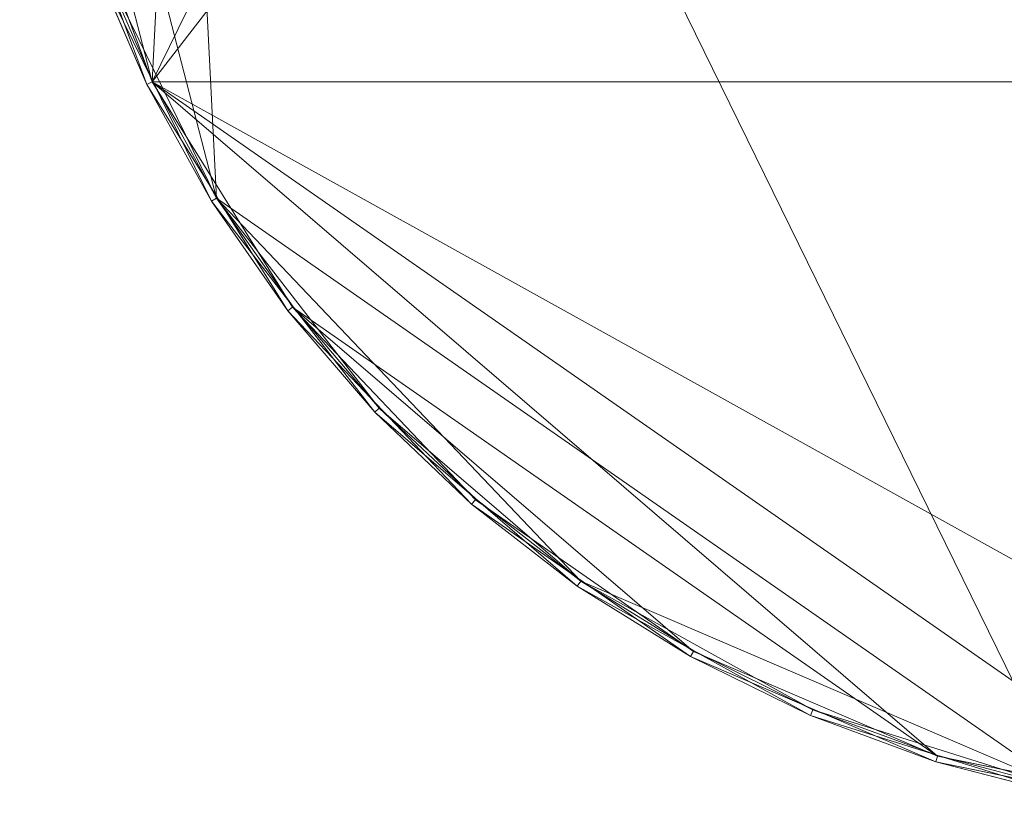
# Model space of a CAD drawing. Units: metres. Extents: x -0.17 to 0.62, y 0 to 0.803.
# Drawn here: x -0.169 to -0.004, y 0.001 to 0.134 of the extents above; entities that cross this region are included whole.
import ezdxf

# ---------------------------------------------------------------- set-up
doc = ezdxf.new("R2010")
doc.units = ezdxf.units.M
doc.header["$MEASUREMENT"] = 0
doc.layers.add('Mobilier 2D', color=7, linetype='Continuous')
doc.layers.add('Mobilier 3D', color=7, linetype='Continuous')

# ---------------------------------------------------------------- blocks, each defined once
blk = doc.blocks.new('itisytb')
at = {"layer": 'Mobilier 2D', "color": 8, "linetype": 'Continuous', "lineweight": 0}
for p, q in [((-0.16301, 0.16503), (-0.14753, 0.12325)), ((-0.16204, 0.16529), (-0.14663, 0.12369)), ((-0.14753, 0.12325), (-0.15633, 0.14375)), ((-0.14753, 0.12325), (-0.14663, 0.12369)), ((-0.14663, 0.12369), (-0.12317, 0.08604)), ((-0.1367, 0.10374), (-0.14753, 0.12325)), ((-0.14753, 0.12325), (-0.12396, 0.08543)), ((-0.12396, 0.08543), (-0.1367, 0.10374)), ((-0.12396, 0.08543), (-0.12317, 0.08604)), ((-0.12317, 0.08604), (-0.0926, 0.05389)), ((-0.10942, 0.0685), (-0.12396, 0.08543)), ((-0.12396, 0.08543), (-0.09326, 0.05313)), ((-0.09326, 0.05313), (-0.10942, 0.0685)), ((-0.09326, 0.05313), (-0.0926, 0.05389)), ((-0.07561, 0.03947), (-0.09326, 0.05313)), ((-0.09326, 0.05313), (-0.05668, 0.02767)), ((-0.0926, 0.05389), (-0.05619, 0.02855)), ((-0.05668, 0.02767), (-0.07561, 0.03947)), ((-0.05668, 0.02767), (-0.05619, 0.02855)), ((-0.05619, 0.02855), (-0.01543, 0.01106)), ((-0.03665, 0.01785), (-0.05668, 0.02767)), ((-0.05668, 0.02767), (-0.01573, 0.0101)), ((-0.01573, 0.0101), (-0.03665, 0.01785)), ((-0.01573, 0.0101), (-0.01543, 0.01106)), ((0.00587, 0.00451), (-0.01573, 0.0101)), ((-0.01573, 0.0101), (0.02792, 0.00113)), ((-0.01543, 0.01106), (0.02802, 0.00213))]:
    blk.add_line(p, q, dxfattribs=at)
at = {"layer": 'Mobilier 3D', "color": 3, "linetype": 'Continuous', "lineweight": 0}
mesh = blk.add_polyface(dxfattribs=at)
corners = [(0.17545, 0.40018, 0.48808), (0.09433, 0.43499, 0.48808), (0.23626, 0.33621, 0.48808), (0.00607, 0.43499, 0.48808), (-0.14663, 0.12369, 0.48808), (0.25579, 0.29638, 0.48808), (0.26916, 0.20913, 0.48808), (0.11583, 0.01106, 0.48808), (0.1566, 0.02855, 0.48808), (0.22357, 0.08604, 0.48808), (-0.13585, 0.33621, 0.48808), (-0.16875, 0.20913, 0.48808), (0.2091, 0.37129, 0.48808), (-0.01543, 0.01106, 0.48808), (-0.12317, 0.08604, 0.48808), (-0.05619, 0.02855, 0.48808), (0.24703, 0.12369, 0.48808), (0.07238, 0.00213, 0.48808), (0.02802, 0.00213, 0.48808), (0.0502, 0.001, 0.48808), (-0.15539, 0.29638, 0.48808), (-0.16651, 0.25344, 0.48808), (-0.03626, 0.42171, 0.48808), (-0.07504, 0.40018, 0.48808), (0.26244, 0.16529, 0.48808), (-0.0926, 0.05389, 0.48808), (0.13666, 0.42171, 0.48808), (0.26691, 0.25344, 0.48808), (-0.1087, 0.37129, 0.48808), (-0.16204, 0.16529, 0.48808), (0.0502, 0.43948, 0.48808), (0.19301, 0.05389, 0.48808)]
mesh.append_faces([[corners[k] for k in face] for face in [(11, 20, 21), (10, 23, 28), (3, 1, 30)]], dxfattribs={"vtx0": -1, "color": 3})
mesh.append_faces([[corners[k] for k in face] for face in [(13, 14, 15), (18, 4, 13), (7, 16, 17)]], dxfattribs={"vtx0": -1, "vtx1": -1, "color": 3})
mesh.append_faces([[corners[k] for k in face] for face in [(0, 1, 2), (3, 4, 1), (10, 11, 4), (3, 10, 4), (1, 16, 2), (16, 4, 17), (1, 4, 16), (18, 17, 4), (3, 23, 10), (16, 6, 2)]], dxfattribs={"vtx0": -1, "vtx1": -1, "vtx2": -1, "color": 3})
mesh.append_faces([[corners[k] for k in face] for face in [(13, 4, 14), (7, 9, 16)]], dxfattribs={"vtx0": -1, "vtx2": -1, "color": 3})
mesh.append_faces([[corners[k] for k in face] for face in [(5, 2, 6), (7, 8, 9), (10, 20, 11)]], dxfattribs={"vtx1": -1, "vtx2": -1, "color": 3})
mesh.append_faces([[corners[k] for k in face] for face in [(2, 12, 0), (18, 19, 17), (3, 22, 23), (16, 24, 6), (14, 25, 15), (0, 26, 1), (6, 27, 5), (11, 29, 4), (8, 31, 9)]], dxfattribs={"vtx2": -1, "color": 3})
mesh = blk.add_polyface(dxfattribs=at)
corners = [(0.09433, 0.43499, 0.46605), (0.00607, 0.43499, 0.46605), (-0.14663, 0.12369, 0.46605), (-0.16875, 0.20913, 0.46605), (-0.13585, 0.33621, 0.46605), (-0.15539, 0.29638, 0.46605), (0.0502, 0.43948, 0.46605), (0.26916, 0.20913, 0.46605), (0.23626, 0.33621, 0.46605), (0.24703, 0.12369, 0.46605), (0.17545, 0.40018, 0.46605), (0.07238, 0.00213, 0.46605), (0.11583, 0.01106, 0.46605), (0.02802, 0.00213, 0.46605), (-0.01543, 0.01106, 0.46605), (-0.07504, 0.40018, 0.46605), (-0.03626, 0.42171, 0.46605), (0.22357, 0.08604, 0.46605), (-0.16651, 0.25344, 0.46605), (0.26691, 0.25344, 0.46605), (0.25579, 0.29638, 0.46605), (0.1566, 0.02855, 0.46605), (-0.05619, 0.02855, 0.46605), (-0.12317, 0.08604, 0.46605), (-0.0926, 0.05389, 0.46605), (-0.1087, 0.37129, 0.46605), (0.26244, 0.16529, 0.46605), (0.19301, 0.05389, 0.46605), (0.13666, 0.42171, 0.46605), (0.2091, 0.37129, 0.46605), (-0.16204, 0.16529, 0.46605), (0.0502, 0.001, 0.46605)]
mesh.append_faces([[corners[k] for k in face] for face in [(3, 5, 18), (22, 23, 24), (7, 9, 26), (17, 21, 27)]], dxfattribs={"vtx0": -1, "color": 3})
mesh.append_faces([[corners[k] for k in face] for face in [(13, 2, 14), (9, 12, 17), (23, 14, 2)]], dxfattribs={"vtx0": -1, "vtx1": -1, "color": 3})
mesh.append_faces([[corners[k] for k in face] for face in [(0, 1, 2), (7, 8, 9), (0, 8, 10), (15, 4, 1), (3, 2, 4), (13, 11, 2), (1, 4, 2), (9, 8, 0), (9, 2, 11), (9, 0, 2)]], dxfattribs={"vtx0": -1, "vtx1": -1, "vtx2": -1, "color": 3})
mesh.append_faces([[corners[k] for k in face] for face in [(3, 4, 5), (9, 11, 12), (7, 20, 8)]], dxfattribs={"vtx0": -1, "vtx2": -1, "color": 3})
mesh.append_faces([[corners[k] for k in face] for face in [(12, 21, 17), (22, 14, 23)]], dxfattribs={"vtx1": -1, "vtx2": -1, "color": 3})
mesh.append_faces([[corners[k] for k in face] for face in [(0, 6, 1), (1, 16, 15), (7, 19, 20), (15, 25, 4), (10, 28, 0), (8, 29, 10), (3, 30, 2), (13, 31, 11)]], dxfattribs={"vtx2": -1, "color": 3})
mesh = blk.add_polyface(dxfattribs=at)
corners = [(-0.05619, 0.41193, 0.46605), (-0.01543, 0.42942, 0.46605), (-0.12317, 0.35443, 0.46605), (0.1566, 0.41193, 0.46605), (0.19301, 0.38659, 0.46605), (0.22357, 0.35443, 0.46605), (0.02802, 0.43835, 0.46605), (0.24703, 0.31679, 0.46605), (-0.14663, 0.31679, 0.46605), (0.23626, 0.10427, 0.46605), (0.26916, 0.23134, 0.46605), (0.26244, 0.27519, 0.46605), (0.00607, 0.00549, 0.46605), (-0.13585, 0.10427, 0.46605), (-0.15539, 0.1441, 0.46605), (-0.16875, 0.23134, 0.46605), (-0.07504, 0.0403, 0.46605), (-0.1087, 0.06919, 0.46605), (0.07238, 0.43835, 0.46605), (0.11583, 0.42942, 0.46605), (-0.16651, 0.18704, 0.46605), (0.09433, 0.00549, 0.46605), (0.26691, 0.18704, 0.46605), (0.25579, 0.1441, 0.46605), (-0.0926, 0.38659, 0.46605), (0.17545, 0.0403, 0.46605), (0.2091, 0.06919, 0.46605), (-0.03626, 0.01877, 0.46605), (0.13666, 0.01877, 0.46605), (0.0502, 0.001, 0.46605), (-0.16204, 0.27519, 0.46605)]
mesh.append_faces([[corners[k] for k in face] for face in [(0, 2, 24), (21, 25, 28)]], dxfattribs={"vtx0": -1, "color": 3})
mesh.append_faces([[corners[k] for k in face] for face in [(9, 10, 23)]], dxfattribs={"vtx0": -1, "vtx1": -1, "color": 3})
mesh.append_faces([[corners[k] for k in face] for face in [(6, 7, 8), (9, 7, 10), (12, 8, 7), (16, 13, 12), (21, 12, 7), (21, 9, 25), (21, 7, 9), (15, 8, 13), (12, 13, 8)]], dxfattribs={"vtx0": -1, "vtx1": -1, "vtx2": -1, "color": 3})
mesh.append_faces([[corners[k] for k in face] for face in [(1, 8, 2)]], dxfattribs={"vtx0": -1, "vtx2": -1, "color": 3})
mesh.append_faces([[corners[k] for k in face] for face in [(0, 1, 2), (13, 14, 15), (18, 19, 7), (19, 3, 5), (6, 18, 7), (1, 6, 8), (5, 7, 19)]], dxfattribs={"vtx1": -1, "vtx2": -1, "color": 3})
mesh.append_faces([[corners[k] for k in face] for face in [(3, 4, 5), (7, 11, 10), (16, 17, 13), (14, 20, 15), (10, 22, 23), (9, 26, 25), (12, 27, 16), (21, 29, 12), (15, 30, 8)]], dxfattribs={"vtx2": -1, "color": 3})
mesh = blk.add_polyface(dxfattribs=at)
corners = [(-0.16301, 0.16503, 0.48707), (-0.14753, 0.12325, 0.48707), (-0.14663, 0.12369, 0.48808), (-0.16204, 0.16529, 0.48808)]
mesh.append_faces([[corners[k] for k in face] for face in [(0, 1, 2, 3)]], dxfattribs={"color": 3})
mesh = blk.add_polyface(dxfattribs=at)
corners = [(-0.16301, 0.16503, 0.48707), (-0.15633, 0.14375, 0.46705), (-0.14753, 0.12325, 0.48707)]
mesh.append_faces([[corners[k] for k in face] for face in [(0, 1, 2)]], dxfattribs={"color": 3})
mesh = blk.add_polyface(dxfattribs=at)
corners = [(-0.14651, 0.12374, 0.46705), (-0.13585, 0.10427, 0.46605), (-0.1367, 0.10374, 0.46705), (-0.15633, 0.14375, 0.46705), (-0.15539, 0.1441, 0.46605)]
mesh.append_faces([[corners[k] for k in face] for face in [(0, 1, 2)]], dxfattribs={"vtx0": -1, "color": 3})
mesh.append_faces([[corners[k] for k in face] for face in [(0, 4, 1)]], dxfattribs={"vtx0": -1, "vtx2": -1, "color": 3})
mesh.append_faces([[corners[k] for k in face] for face in [(0, 3, 4)]], dxfattribs={"vtx2": -1, "color": 3})
mesh = blk.add_polyface(dxfattribs=at)
corners = [(-0.14753, 0.12325, 0.48707), (-0.15633, 0.14375, 0.46705), (-0.14651, 0.12374, 0.46705), (-0.1367, 0.10374, 0.46705)]
mesh.append_faces([[corners[k] for k in face] for face in [(0, 1, 2, 3)]], dxfattribs={"color": 3})
mesh = blk.add_polyface(dxfattribs=at)
corners = [(-0.14753, 0.12325, 0.48707), (-0.12396, 0.08543, 0.48707), (-0.12317, 0.08604, 0.48808), (-0.14663, 0.12369, 0.48808)]
mesh.append_faces([[corners[k] for k in face] for face in [(0, 1, 2, 3)]], dxfattribs={"color": 3})
mesh = blk.add_polyface(dxfattribs=at)
corners = [(-0.14753, 0.12325, 0.48707), (-0.1367, 0.10374, 0.46705), (-0.12396, 0.08543, 0.48707)]
mesh.append_faces([[corners[k] for k in face] for face in [(0, 1, 2)]], dxfattribs={"color": 3})
mesh = blk.add_polyface(dxfattribs=at)
corners = [(-0.13585, 0.10427, 0.46605), (-0.1087, 0.06919, 0.46605), (-0.12306, 0.08612, 0.46705), (-0.10942, 0.0685, 0.46705), (-0.1367, 0.10374, 0.46705)]
mesh.append_faces([[corners[k] for k in face] for face in [(0, 2, 4)]], dxfattribs={"vtx0": -1, "color": 3})
mesh.append_faces([[corners[k] for k in face] for face in [(3, 2, 1)]], dxfattribs={"vtx1": -1, "color": 3})
mesh.append_faces([[corners[k] for k in face] for face in [(0, 1, 2)]], dxfattribs={"vtx1": -1, "vtx2": -1, "color": 3})
mesh = blk.add_polyface(dxfattribs=at)
corners = [(-0.12396, 0.08543, 0.48707), (-0.1367, 0.10374, 0.46705), (-0.12306, 0.08612, 0.46705), (-0.10942, 0.0685, 0.46705)]
mesh.append_faces([[corners[k] for k in face] for face in [(0, 1, 2, 3)]], dxfattribs={"color": 3})
mesh = blk.add_polyface(dxfattribs=at)
corners = [(-0.12396, 0.08543, 0.48707), (-0.09326, 0.05313, 0.48707), (-0.0926, 0.05389, 0.48808), (-0.12317, 0.08604, 0.48808)]
mesh.append_faces([[corners[k] for k in face] for face in [(0, 1, 2, 3)]], dxfattribs={"color": 3})
mesh = blk.add_polyface(dxfattribs=at)
corners = [(-0.12396, 0.08543, 0.48707), (-0.10942, 0.0685, 0.46705), (-0.09326, 0.05313, 0.48707)]
mesh.append_faces([[corners[k] for k in face] for face in [(0, 1, 2)]], dxfattribs={"color": 3})
mesh = blk.add_polyface(dxfattribs=at)
corners = [(-0.09252, 0.05399, 0.46705), (-0.1087, 0.06919, 0.46605), (-0.07504, 0.0403, 0.46605), (-0.07561, 0.03947, 0.46705), (-0.10942, 0.0685, 0.46705)]
mesh.append_faces([[corners[k] for k in face] for face in [(0, 2, 3)]], dxfattribs={"vtx0": -1, "color": 3})
mesh.append_faces([[corners[k] for k in face] for face in [(0, 1, 2)]], dxfattribs={"vtx0": -1, "vtx2": -1, "color": 3})
mesh.append_faces([[corners[k] for k in face] for face in [(0, 4, 1)]], dxfattribs={"vtx2": -1, "color": 3})
mesh = blk.add_polyface(dxfattribs=at)
corners = [(-0.09326, 0.05313, 0.48707), (-0.10942, 0.0685, 0.46705), (-0.09252, 0.05399, 0.46705), (-0.07561, 0.03947, 0.46705)]
mesh.append_faces([[corners[k] for k in face] for face in [(0, 1, 2, 3)]], dxfattribs={"color": 3})
mesh = blk.add_polyface(dxfattribs=at)
corners = [(-0.09326, 0.05313, 0.48707), (-0.05668, 0.02767, 0.48707), (-0.05619, 0.02855, 0.48808), (-0.0926, 0.05389, 0.48808)]
mesh.append_faces([[corners[k] for k in face] for face in [(0, 1, 2, 3)]], dxfattribs={"color": 3})
mesh = blk.add_polyface(dxfattribs=at)
corners = [(-0.09326, 0.05313, 0.48707), (-0.07561, 0.03947, 0.46705), (-0.05668, 0.02767, 0.48707)]
mesh.append_faces([[corners[k] for k in face] for face in [(0, 1, 2)]], dxfattribs={"color": 3})
mesh = blk.add_polyface(dxfattribs=at)
corners = [(-0.07504, 0.0403, 0.46605), (-0.03626, 0.01877, 0.46605), (-0.05613, 0.02866, 0.46705), (-0.07561, 0.03947, 0.46705), (-0.03665, 0.01785, 0.46705)]
mesh.append_faces([[corners[k] for k in face] for face in [(0, 2, 3)]], dxfattribs={"vtx0": -1, "color": 3})
mesh.append_faces([[corners[k] for k in face] for face in [(4, 2, 1)]], dxfattribs={"vtx1": -1, "color": 3})
mesh.append_faces([[corners[k] for k in face] for face in [(0, 1, 2)]], dxfattribs={"vtx1": -1, "vtx2": -1, "color": 3})
mesh = blk.add_polyface(dxfattribs=at)
corners = [(-0.05668, 0.02767, 0.48707), (-0.07561, 0.03947, 0.46705), (-0.05613, 0.02866, 0.46705), (-0.03665, 0.01785, 0.46705)]
mesh.append_faces([[corners[k] for k in face] for face in [(0, 1, 2, 3)]], dxfattribs={"color": 3})
mesh = blk.add_polyface(dxfattribs=at)
corners = [(-0.05668, 0.02767, 0.48707), (-0.01573, 0.0101, 0.48707), (-0.01543, 0.01106, 0.48808), (-0.05619, 0.02855, 0.48808)]
mesh.append_faces([[corners[k] for k in face] for face in [(0, 1, 2, 3)]], dxfattribs={"color": 3})
mesh = blk.add_polyface(dxfattribs=at)
corners = [(-0.05668, 0.02767, 0.48707), (-0.03665, 0.01785, 0.46705), (-0.01573, 0.0101, 0.48707)]
mesh.append_faces([[corners[k] for k in face] for face in [(0, 1, 2)]], dxfattribs={"color": 3})
mesh = blk.add_polyface(dxfattribs=at)
corners = [(0.00607, 0.00549, 0.46605), (0.00587, 0.00451, 0.46705), (-0.01539, 0.01118, 0.46705), (-0.03665, 0.01785, 0.46705), (-0.03626, 0.01877, 0.46605)]
mesh.append_faces([[corners[k] for k in face] for face in [(0, 2, 4)]], dxfattribs={"vtx0": -1, "vtx1": -1, "color": 3})
mesh.append_faces([[corners[k] for k in face] for face in [(0, 1, 2), (2, 3, 4)]], dxfattribs={"vtx2": -1, "color": 3})
mesh = blk.add_polyface(dxfattribs=at)
corners = [(-0.01573, 0.0101, 0.48707), (-0.03665, 0.01785, 0.46705), (-0.01539, 0.01118, 0.46705), (0.00587, 0.00451, 0.46705)]
mesh.append_faces([[corners[k] for k in face] for face in [(0, 1, 2, 3)]], dxfattribs={"color": 3})
mesh = blk.add_polyface(dxfattribs=at)
corners = [(-0.01573, 0.0101, 0.48707), (0.02792, 0.00113, 0.48707), (0.02802, 0.00213, 0.48808), (-0.01543, 0.01106, 0.48808)]
mesh.append_faces([[corners[k] for k in face] for face in [(0, 1, 2, 3)]], dxfattribs={"color": 3})
mesh = blk.add_polyface(dxfattribs=at)
corners = [(-0.01573, 0.0101, 0.48707), (0.00587, 0.00451, 0.46705), (0.02792, 0.00113, 0.48707)]
mesh.append_faces([[corners[k] for k in face] for face in [(0, 1, 2)]], dxfattribs={"color": 3})

msp = doc.modelspace()

# ---------------------------------------------------------------- block references
msp.add_blockref('itisytb', (0, 0))

doc.saveas('drawing.dxf')
